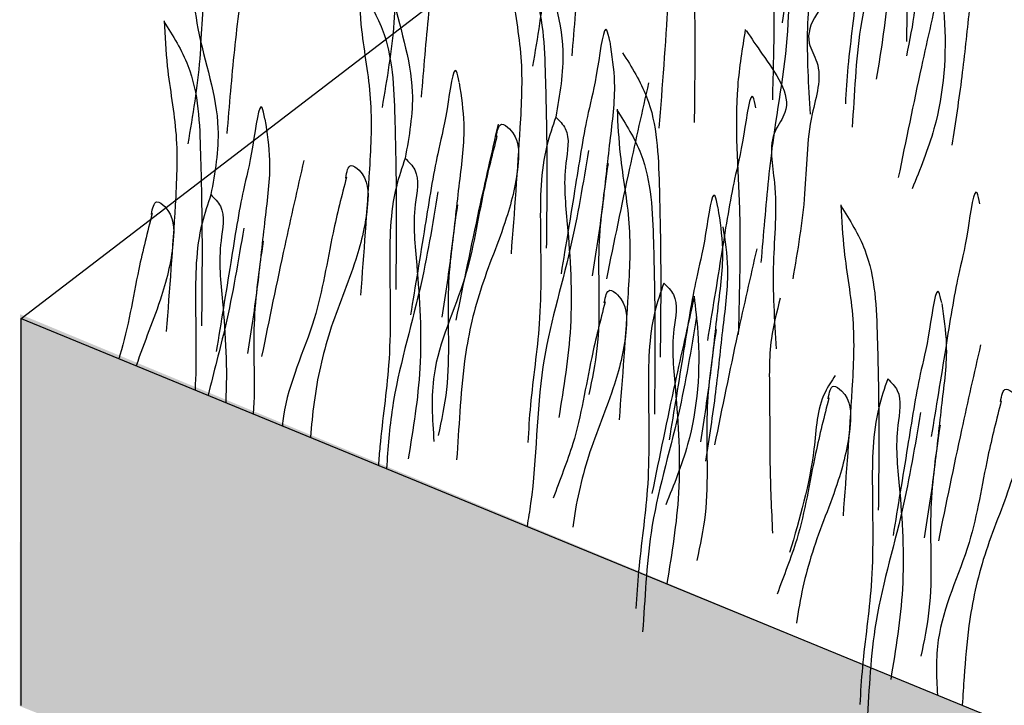
# Model space of a CAD drawing. Units: millimetres. Extents: x -604 to 220, y 227 to 471.
# Drawn here: x -576 to -570, y 351 to 355 of the extents above; entities that cross this region are included whole.
import ezdxf

# ---------------------------------------------------------------- set-up
doc = ezdxf.new("R2010")
doc.units = ezdxf.units.MM
doc.layers.add('CADdetails-11-VERYFINE', color=7, linetype='Continuous', true_color=0x35ae1c)
doc.layers.add('CADdetails-9-EXTRAFINE', color=9, linetype='Continuous')

msp = doc.modelspace()

# ---------------------------------------------------------------- hatches: boundary and pattern name
at = {"layer": 'CADdetails-9-EXTRAFINE'}
h = msp.add_hatch(dxfattribs=at)
h.set_pattern_fill('AR-SAND', color=256, scale=0.55, style=0)
h.set_pattern_definition([(37.50000000000001, (-614.2099121938882, 200.0936069161937), (-0.03464634696028449, 1.059753072957237), [0, -0.8360000000000001, 0, -0.935, 0, -0.89375]), (7.499999999999999, (-614.2099121938882, 200.0936069161937), (0.97337718789725, 1.552180335876357), [0, -0.451, 0, -0.7535000000000001, 0, -0.28875]), (327.5, (-614.8864121938882, 200.0936069161937), (1.712778023963322, 0.003112479445330474), [0, -0.275, 0, -0.9900000000000001, 0, -1.2925]), (317.5, (-614.8864121938882, 200.0936069161937), (1.653369632514761, 0.4827215607138371), [0, -0.1375, 0, -0.649, 0, -0.7425000000000002])])
edge = h.paths.add_edge_path()
edge.add_line((-429.3872291484284, 303.4103902290299), (-438.8801911155866, 305.7292761594165))
edge.add_arc((-438.9409473871946, 305.4805545780382), 0.256034664807364, 76.27293499014053, 92.83966441159573)
edge.add_arc((-438.1410755672307, 289.3547937383041), 16.40162098394342, 92.83966441159568, 105.6785536078771)
edge.add_line((-442.5734509624457, 305.1461590768943), (-447.7751880815603, 300.9285162961249))
edge.add_line((-447.7751880815603, 300.9285162961249), (-447.9233897319809, 301.162922290223))
edge.add_arc((-448.5069877169868, 300.7939462967003), 0.690456292533448, 32.30285213399334, 120.7192653527503)
edge.add_line((-448.8596948920783, 301.3875181462165), (-450.0190172620739, 300.4202330162142))
edge.add_line((-450.0190172620739, 300.4202330162142), (-451.4382436651433, 301.0700687100998))
edge.add_arc((-451.0355984610136, 301.9494366951873), 0.9671665904101604, 207.4726933773609, 245.3978935604165, ccw=False)
edge.add_arc((-448.5403975866558, 303.2468449823187), 3.779513593699999, 180.4980925556434, 207.4726933773609, ccw=False)
edge.add_line((-452.3197683639767, 303.2139887424877), (-451.2165976075146, 303.6815490220177))
edge.add_line((-451.2165976075146, 303.6815490220177), (-450.7891161501304, 305.8182299354389))
edge.add_line((-450.7891161501304, 305.8182299354389), (-452.8560797319271, 306.1570874664976))
edge.add_line((-452.8560797319271, 306.1570874664976), (-452.5365840884253, 308.3368487034064))
edge.add_line((-452.5365840884253, 308.3368487034064), (-454.7591593172504, 308.4062673945535))
edge.add_line((-454.7591593172504, 308.4062673945535), (-454.6758128471379, 310.1972817046208))
edge.add_line((-454.6758128471379, 310.1972817046208), (-457.1105380458914, 309.8545583990864))
edge.add_line((-457.1105380458914, 309.8545583990864), (-457.0271915757789, 311.2984765988089))
edge.add_line((-457.0271915757789, 311.2984765988089), (-459.5136974615743, 310.6598207910721))
edge.add_line((-459.5136974615743, 310.6598207910721), (-459.4442422380948, 311.9371324065456))
edge.add_line((-459.4442422380948, 311.9371324065456), (-461.8788826233058, 311.2166801291645))
edge.add_line((-461.8788826233058, 311.2166801291645), (-461.8372088834071, 312.5078760137892))
edge.add_line((-461.8372088834071, 312.5078760137892), (-464.2681507923558, 311.7720336402551))
edge.add_line((-464.2681507923558, 311.7720336402551), (-464.1848043222433, 313.0909967358778))
edge.add_line((-464.1848043222433, 313.0909967358778), (-466.6624593090719, 312.2874963406703))
edge.add_line((-466.6624593090719, 312.2874963406703), (-466.5791118292746, 313.2593646532528))
edge.add_line((-466.5791118292746, 313.2593646532528), (-468.9961624915904, 312.1070068145746))
edge.add_line((-468.9961624915904, 312.1070068145746), (-468.9176736161537, 313.0796177540477))
edge.add_line((-468.9176736161537, 313.0796177540477), (-471.4041805116342, 311.5385129885279))
edge.add_line((-471.4041805116342, 311.5385129885279), (-471.3208330318366, 311.7745376002717))
edge.add_line((-471.3208330318366, 311.7745376002717), (-473.7612003505337, 310.1290011771175))
edge.add_line((-473.7612003505337, 310.1290011771175), (-473.7339348160031, 310.3878892732325))
edge.add_line((-473.7339348160031, 310.3878892732325), (-476.1835821498044, 308.731711849573))
edge.add_line((-476.1835821498044, 308.731711849573), (-476.142682838323, 308.9837868914791))
edge.add_line((-476.142682838323, 308.9837868914791), (-478.5909297389887, 307.3216273062532))
edge.add_line((-478.5909297389887, 307.3216273062532), (-478.9518992047533, 307.3371614149489))
edge.add_line((-478.9518992047533, 307.3371614149489), (-480.9968405463762, 305.9004650792341))
edge.add_line((-480.9968405463762, 305.9004650792341), (-481.6300029217059, 305.7550847492049))
edge.add_line((-481.6300029217059, 305.7550847492049), (-483.3956502389531, 304.5301817535333))
edge.add_line((-483.3956502389531, 304.5301817535333), (-484.2084931330394, 304.2308699339695))
edge.add_line((-484.2084931330394, 304.2308699339695), (-485.7799588351393, 303.1052864824926))
edge.add_line((-485.7799588351393, 303.1052864824926), (-486.9613751329459, 302.5792949388059))
edge.add_line((-486.9613751329459, 302.5792949388059), (-488.153531450409, 301.8064088228367))
edge.add_line((-488.153531450409, 301.8064088228367), (-492.7724375950638, 298.9817687108507))
edge.add_line((-492.7724375950638, 298.9817687108507), (-492.6968869030627, 299.5197843063744))
edge.add_line((-492.6968869030627, 299.5197843063744), (-495.0133729364616, 298.3948273426408))
edge.add_line((-495.0133729364616, 298.3948273426408), (-494.8717151365379, 299.3292749582986))
edge.add_line((-494.8717151365379, 299.3292749582986), (-496.4873787911097, 299.8583770401771))
edge.add_line((-496.4873787911097, 299.8583770401771), (-497.0946437551231, 299.6716239639524))
edge.add_line((-497.0946437551231, 299.6716239639524), (-496.9545055311685, 300.9555515289105))
edge.add_line((-496.9545055311685, 300.9555515289105), (-499.2901412508329, 300.3019157621239))
edge.add_line((-499.2901412508329, 300.3019157621239), (-499.1316106043848, 301.7504470087787))
edge.add_line((-499.1316106043848, 301.7504470087787), (-501.4906023581466, 301.2485486971204))
edge.add_line((-501.4906023581466, 301.2485486971204), (-501.303751056312, 302.7075570221697))
edge.add_line((-501.303751056312, 302.7075570221697), (-503.6510647930252, 302.2290020154742))
edge.add_line((-503.6510647930252, 302.2290020154742), (-503.6313809833794, 303.6446592469094))
edge.add_line((-503.6313809833794, 303.6446592469094), (-505.9670167030436, 303.1077439868502))
edge.add_line((-505.9670167030436, 303.1077439868502), (-505.8268784790889, 304.6017685966482))
edge.add_line((-505.8268784790889, 304.6017685966482), (-508.1858702328509, 304.0765256527226))
edge.add_line((-508.1858702328509, 304.0765256527226), (-508.0690375587421, 305.5279039676178))
edge.add_line((-508.0690375587421, 305.5279039676178), (-510.4370144995796, 305.0123768929325))
edge.add_line((-510.4370144995796, 305.0123768929325), (-510.2025615970394, 306.4183600652206))
edge.add_line((-510.2025615970394, 306.4183600652206), (-512.5705385378767, 306.0434310423032))
edge.add_line((-512.5705385378767, 306.0434310423032), (-512.4533120866067, 307.3791148568812))
edge.add_line((-512.4533120866067, 307.3791148568812), (-514.9150705923341, 306.9104542418867))
edge.add_line((-514.9150705923341, 306.9104542418867), (-514.6571728034139, 308.3398703121941))
edge.add_line((-514.6571728034139, 308.3398703121941), (-517.0326426168538, 307.7352326561911))
edge.add_line((-517.0326426168538, 307.7352326561911), (-516.8685253831386, 309.2115145225371))
edge.add_line((-516.8685253831386, 309.2115145225371), (-519.189612551216, 308.8365861632719))
edge.add_line((-519.189612551216, 308.8365861632719), (-519.1192758727059, 310.17226997785))
edge.add_line((-519.1192758727059, 310.17226997785), (-521.4638089368484, 309.7036086992032))
edge.add_line((-521.4638089368484, 309.7036086992032), (-521.1590193557981, 311.3204899446215))
edge.add_line((-521.1590193557981, 311.3204899446215), (-523.3535485635648, 311.007383448963))
edge.add_line((-523.3535485635648, 311.007383448963), (-522.9429611560909, 312.7801944409025))
edge.add_line((-522.9429611560909, 312.7801944409025), (-525.0287462765184, 312.6817051256982))
edge.add_line((-525.0287462765184, 312.6817051256982), (-524.4878105511336, 314.5237383677127))
edge.add_line((-524.4878105511336, 314.5237383677127), (-526.4750544514429, 314.37600406308))
edge.add_line((-526.4750544514429, 314.37600406308), (-525.8509610670465, 316.3786238995979))
edge.add_line((-525.8509610670465, 316.3786238995979), (-527.841589431574, 316.3170548875063))
edge.add_line((-527.841589431574, 316.3170548875063), (-527.201072510491, 318.2868445098544))
edge.add_line((-527.201072510491, 318.2868445098544), (-529.1558661436441, 318.274620698684))
edge.add_line((-529.1558661436441, 318.274620698684), (-528.4989256858748, 320.2608250962909))
edge.add_line((-528.4989256858748, 320.2608250962909), (-530.3712058390647, 320.2115807705148))
edge.add_line((-530.3712058390647, 320.2115807705148), (-529.8128066014135, 322.2141999433803))
edge.add_line((-529.8128066014135, 322.2141999433803), (-531.8028230968134, 322.2521495711646))
edge.add_line((-531.8028230968134, 322.2521495711646), (-531.0637659652973, 324.2711841829412))
edge.add_line((-531.0637659652973, 324.2711841829412), (-533.0017392555476, 324.2219391935129))
edge.add_line((-533.0017392555476, 324.2219391935129), (-532.3472260805886, 326.1992333957359))
edge.add_line((-532.3472260805886, 326.1992333957359), (-534.3180464442116, 326.2320629462532))
edge.add_line((-534.3180464442116, 326.2320629462532), (-533.5789883030104, 328.1361928039144))
edge.add_line((-533.5789883030104, 328.1361928039144), (-535.5169626029458, 328.234682782771))
edge.add_line((-535.5169626029458, 328.234682782771), (-534.9279285118212, 330.2261824618442))
edge.add_line((-534.9279285118212, 330.2261824618442), (-536.84947927507, 330.1933522476746))
edge.add_line((-536.84947927507, 330.1933522476746), (-536.2253858906734, 332.1795573089337))
edge.add_line((-536.2253858906734, 332.1795573089337), (-538.0976650341784, 332.212386859451))
edge.add_line((-538.0976650341784, 332.212386859451), (-537.5093902261956, 334.1871206912145))
edge.add_line((-537.5093902261956, 334.1871206912145), (-539.4145164430731, 334.1542904770449))
edge.add_line((-539.4145164430731, 334.1542904770449), (-538.8889642787947, 336.0584209983583))
edge.add_line((-538.8889642787947, 336.0584209983583), (-540.7119738219255, 335.9271014689843))
edge.add_line((-540.7119738219255, 335.9271014689843), (-540.492370357111, 337.4389046594569))
edge.add_line((-540.492370357111, 337.4389046594569), (-542.7996076756417, 336.9493562529004))
edge.add_line((-542.7996076756417, 336.9493562529004), (-542.6578216457192, 338.3664702010694))
edge.add_line((-542.6578216457192, 338.3664702010694), (-544.9779486033337, 337.8382733408879))
edge.add_line((-544.9779486033337, 337.8382733408879), (-544.8390260401545, 339.2967925542138))
edge.add_line((-544.8390260401545, 339.2967925542138), (-547.249379461671, 338.7557128761572))
edge.add_line((-547.249379461671, 338.7557128761572), (-547.0947048023497, 340.2372409137014))
edge.add_line((-547.0947048023497, 340.2372409137014), (-549.4148317599643, 339.7219268713949))
edge.add_line((-549.4148317599643, 339.7219268713949), (-549.2988250082096, 341.1390401559116))
edge.add_line((-549.2988250082096, 341.1390401559116), (-551.6372807781606, 340.6660087270636))
edge.add_line((-551.6372807781606, 340.6660087270636), (-551.4899414805773, 341.9687156603202))
edge.add_line((-551.4899414805773, 341.9687156603202), (-553.881377443385, 341.3116979215631))
edge.add_line((-553.881377443385, 341.3116979215631), (-553.9720481687, 341.5722398391363))
edge.add_line((-553.9720481687, 341.5722398391363), (-554.4284762861885, 341.3915127255277))
edge.add_line((-554.4284762861885, 341.3915127255277), (-555.7226794501914, 340.3813410585008))
edge.add_line((-555.7226794501914, 340.3813410585008), (-560.6332775416968, 336.5660373379793))
edge.add_line((-560.6332775416968, 336.5660373379793), (-560.7469610081992, 336.6828096095837))
edge.add_line((-560.7469610081992, 336.6828096095837), (-560.8985591572364, 336.8050019292815))
edge.add_line((-560.8985591572364, 336.8050019292815), (-561.1300829635065, 336.9028833390061))
edge.add_line((-561.1300829635065, 336.9028833390061), (-561.3256942926553, 336.9419850671319))
edge.add_line((-561.3256942926553, 336.9419850671319), (-561.4870722508858, 336.9077711379783))
edge.add_line((-561.4870722508858, 336.9077711379783), (-561.6288905907293, 336.819792083782))
edge.add_line((-561.6288905907293, 336.819792083782), (-562.4357844206231, 336.199052896392))
edge.add_line((-562.4357844206231, 336.199052896392), (-562.963933494797, 336.966423398341))
edge.add_line((-562.963933494797, 336.966423398341), (-563.2585979543735, 337.8767930459726))
edge.add_line((-563.2585979543735, 337.8767930459726), (-563.6006913585159, 339.5118132352484))
edge.add_line((-563.6006913585159, 339.5118132352484), (-563.5611591605641, 342.9177111973997))
edge.add_line((-563.5611591605641, 342.9177111973997), (-563.9613104635755, 344.4774851649411))
edge.add_line((-563.9613104635755, 344.4774851649411), (-564.7616130695981, 345.4573431872082))
edge.add_line((-564.7616130695981, 345.4573431872082), (-566.5112942374769, 346.6914364395218))
edge.add_line((-566.5112942374769, 346.6914364395218), (-568.3327801658986, 347.6173972699444))
edge.add_line((-568.3327801658986, 347.6173972699444), (-575.603413015801, 350.5177634242564))
edge.add_line((-575.603413015801, 350.5177634242564), (-575.6014279750335, 352.8278374300448))
edge.add_line((-575.6014279750335, 352.8278374300448), (-540.2438767745534, 338.1409664687699))
edge.add_line((-540.2438767745534, 338.1409664687699), (-539.1508523429507, 337.3055616543101))
edge.add_line((-539.1508523429507, 337.3055616543101), (-538.2078509517391, 336.0203233761177))
edge.add_line((-538.2078509517391, 336.0203233761177), (-536.9005077467652, 334.1567274081822))
edge.add_line((-536.9005077467652, 334.1567274081822), (-523.4288791442298, 313.9776235598798))
edge.add_line((-523.4288791442298, 313.9776235598798), (-522.6896241144477, 313.3443074983115))
edge.add_line((-522.6896241144477, 313.3443074983115), (-521.5279370621133, 312.3679455962055))
edge.add_line((-521.5279370621133, 312.3679455962055), (-519.2871582218952, 310.9776982829032))
edge.add_line((-519.2871582218952, 310.9776982829032), (-515.754235975134, 309.3830201878469))
edge.add_line((-515.754235975134, 309.3830201878469), (-505.9971658980182, 305.4081791070619))
edge.add_line((-505.9971658980182, 305.4081791070619), (-497.2778309099865, 301.6202988256622))
edge.add_line((-497.2778309099865, 301.6202988256622), (-495.569922431139, 300.937775602845))
edge.add_line((-495.569922431139, 300.937775602845), (-493.7492371829458, 300.3918552451273))
edge.add_line((-493.7492371829458, 300.3918552451273), (-491.7594882540786, 300.3788576154095))
edge.add_line((-491.7594882540786, 300.3788576154095), (-469.2869810608904, 313.6049881192092))
edge.add_line((-469.2869810608904, 313.6049881192092), (-467.1762547008695, 314.0337373503078))
edge.add_line((-467.1762547008695, 314.0337373503078), (-465.0247673562162, 314.0146931847534))
edge.add_line((-465.0247673562162, 314.0146931847534), (-460.9228068206501, 313.0811965827993))
edge.add_line((-460.9228068206501, 313.0811965827993), (-450.3856803417191, 310.5608928017169))
edge.add_line((-450.3856803417191, 310.5608928017169), (-429.3901474771649, 305.4303663297694))
edge.add_line((-429.3901474771649, 305.4303663297694), (-429.3872291484284, 303.41039022903))

# ---------------------------------------------------------------- linework, layer by layer
at = {"layer": 'CADdetails-11-VERYFINE'}
for points in [[(-575.595187661156, 352.8030163996395), (-566.3991694566145, 359.8475187016974)], [(-575.595187661156, 350.5210349976595), (-575.595187661156, 352.8030163996395)]]:
    msp.add_lwpolyline(points, dxfattribs=at)
msp.add_lwpolyline([(-575.595187661156, 352.8030163996395), (-549.1781965418115, 341.945263560848, -0.01020329526390636), (-541.6018561361473, 338.7525396920656, -0.170631424993569), (-538.2442716728231, 336.1628670743281), (-523.4312091819852, 313.9977477204056, 0.1004240947395703), (-517.2456388022512, 309.9961192450932, -0.0002158246269519738), (-516.8429602669381, 309.837861491218, -0.01075947848904854), (-495.7421493033193, 300.9973940855564, 0.1328610221640238), (-491.7293209613251, 300.3696531215359), (-469.2974543953859, 313.5926524420339, -0.1127114984966307), (-464.9719680077282, 313.9770602450232), (-457.6591039927232, 312.3661731918631, -0.01199515863667667), (-457.1545563443149, 312.2422699138157, -0.01199515863667667)], format="xyb", dxfattribs=at)
at = {"layer": 'CADdetails-9-EXTRAFINE'}
for points, knots in [([(-569.8698925922404, 356.3621270329731), (-569.8398302528933, 356.3170347354576), (-569.7436681927047, 356.1727955204823), (-569.5718487281806, 355.9468727940151), (-569.7501935804672, 355.721151235275), (-569.6751884779961, 355.4027970428928), (-569.7246942602724, 354.9825555467552), (-569.7042769565765, 354.6547390736898), (-569.6937178656397, 354.4852042516002)], [0, 0, 0, 0, 0.1683038973463389, 0.5383629437401277, 0.6578827845825175, 0.9651384599005834, 1.43825236427844, 1.945002711601744, 1.945002711601744, 1.945002711601744, 1.945002711601744]), ([(-570.5984620023737, 356.2309795181797), (-570.5452627602193, 356.1462142527701), (-570.3979443670822, 355.9114837906757), (-570.3818800584031, 355.4613049028356), (-570.3712917096619, 354.9526486916985), (-570.3750279439139, 354.6136522666503), (-570.3769900642415, 354.4356249451145)], [0, 0, 0, 0, 0.2967125233953912, 0.8216510311069685, 1.303636231730202, 1.836698368591002, 1.836698368591002, 1.836698368591002, 1.836698368591002]), ([(-572.2044070797923, 356.1368736368452), (-572.2391306303479, 356.0952643280419), (-572.3502027634888, 355.9621663408448), (-572.5452537653528, 355.7559671328066), (-572.3921372104944, 355.5124257009201), (-572.5008417549338, 355.2039480206543), (-572.496676750995, 354.78082110081), (-572.5521226189977, 354.4570831481003), (-572.5807972163404, 354.2896575892104)], [0, 0, 0, 0, 0.1683038973466734, 0.5383629437402968, 0.6578827845825971, 0.9651384599003023, 1.438252364278473, 1.945002711601659, 1.945002711601659, 1.945002711601659, 1.945002711601659]), ([(-572.1982781364635, 356.1418167876859), (-572.1923089314113, 356.029408229299), (-572.1735185575451, 355.6755589613731), (-572.2768016898285, 355.1647152429857), (-572.3229410447695, 354.6792934283924), (-572.3433251333435, 354.4333465904997), (-572.3502231355186, 354.3501178595915)], [0, 0, 0, 0, 0.3368993535609756, 1.060520580755138, 1.550298376538664, 1.800814960866799, 1.800814960866799, 1.800814960866799, 1.800814960866799]), ([(-570.9236703691319, 355.8696520434512), (-570.9171034599858, 355.9056307165378), (-570.906149553282, 355.9656447991986), (-570.7892052072814, 355.8775273274179), (-570.7880441031026, 355.6693777354188), (-570.8652443741448, 355.3495708075059), (-571.0282653848358, 354.9764762022371), (-571.0911211059147, 354.6881479816415), (-571.110080039379, 354.5468104908309), (-571.1101259558525, 354.5464676731019)], [0, 0, 0, 0, 0.07445296660068022, 0.1241909750581431, 0.3133957260924394, 0.6227333358820583, 1.040469599577302, 1.434394648242168, 1.435352426612279, 1.435352426612279, 1.435352426612279, 1.435352426612279]), ([(-570.5729087262714, 355.9862952566325), (-570.5919421221714, 355.930775370525), (-570.6624867021272, 355.7249987941739), (-570.6667162112941, 355.309058585901), (-570.651838561315, 354.7981825509166), (-570.7188861393538, 354.3745772494618), (-570.7331215928496, 354.1406715721945), (-570.7375725407907, 354.0675371270611)], [0, 0, 0, 0, 0.1755330148178427, 0.6505882010615821, 1.228557741151313, 1.711777207448864, 1.931592575386877, 1.931592575386877, 1.931592575386877, 1.931592575386877]), ([(-570.5729087262714, 355.9862952566325), (-570.5512744366793, 355.9645556745504), (-570.4797047901254, 355.8926377038118), (-570.5358625849086, 355.6536150272296), (-570.4939971865772, 355.2775758351919), (-570.4642148048953, 354.7687603029073), (-570.5260756503766, 354.3917019004596), (-570.5551591715848, 354.2144300581656)], [0, 0, 0, 0, 0.08848547678977998, 0.2927239312391654, 0.6512638405190236, 1.258167528092098, 1.796676898834467, 1.796676898834467, 1.796676898834467, 1.796676898834467]), ([(-573.0916729753746, 355.8937184386598), (-573.1263965259303, 355.8521091298567), (-573.2374686590712, 355.7190111426594), (-573.4325196609352, 355.5128119346213), (-573.2794031060768, 355.2692705027347), (-573.3881076505163, 354.9607928224689), (-573.3839426465775, 354.5376659026247), (-573.4393885145802, 354.2139279499149), (-573.4680631119229, 354.0465023910251)], [0, 0, 0, 0, 0.1683038973466734, 0.5383629437402968, 0.6578827845825971, 0.9651384599003023, 1.438252364278473, 1.94500271160166, 1.94500271160166, 1.94500271160166, 1.94500271160166]), ([(-573.085544032046, 355.8986615895005), (-573.0795748269936, 355.7862530311137), (-573.0607844531274, 355.4324037631877), (-573.1640675854109, 354.9215600448003), (-573.2102069403519, 354.4361382302071), (-573.2305910289259, 354.1901913923144), (-573.237489031101, 354.1069626614062)], [0, 0, 0, 0, 0.3368993535609756, 1.060520580755138, 1.550298376538664, 1.800814960866799, 1.800814960866799, 1.800814960866799, 1.800814960866799]), ([(-571.1264753386063, 355.8894378510126), (-571.1444618171748, 355.7783171868845), (-571.2010811917615, 355.4285220625858), (-571.1531625604249, 354.9095495056996), (-571.1593327695296, 354.4219788885815), (-571.1654349178204, 354.1752642316949), (-571.1674998927656, 354.0917756698371)], [0, 0, 0, 0, 0.3368993535610864, 1.060520580754888, 1.550298376538831, 1.800814960866824, 1.800814960866824, 1.800814960866824, 1.800814960866824]), ([(-571.1209116931215, 355.8838660886805), (-571.0908493537745, 355.8387737911648), (-570.9946872935861, 355.6945345761893), (-570.8228678290615, 355.4686118497224), (-571.0012126813483, 355.2428902909824), (-570.9262075788777, 354.9245360986002), (-570.9757133611533, 354.5042946024626), (-570.9552960574574, 354.176478129397), (-570.9447369665207, 354.0069433073073)], [0, 0, 0, 0, 0.1683038973461672, 0.5383629437403579, 0.6578827845824711, 0.9651384599002304, 1.438252364278396, 1.945002711602013, 1.945002711602013, 1.945002711602013, 1.945002711602013]), ([(-572.6206291539605, 355.8207846337872), (-572.6046236193321, 355.7095477677731), (-572.56393526596, 355.4267677783855), (-572.5463607847627, 354.9400802257741), (-572.3622672234035, 354.4514850754183), (-572.4210504336913, 354.1208603966955), (-572.4442623050369, 353.9903058137015)], [0, 0, 0, 0, 0.3370014837124753, 0.8567058692197596, 1.457961647729409, 1.850307626023818, 1.850307626023818, 1.850307626023818, 1.850307626023818]), ([(-570.3797493117486, 355.7886988548157), (-570.4117072897225, 355.5959522035945), (-570.4827220252223, 355.1676443655275), (-570.6706498755152, 354.5611811997336), (-570.6829490375067, 354.1252970930123), (-570.6979682667803, 353.9297468310926)], [0, 0, 0, 0, 0.54128825093141, 1.202812080307557, 1.745071539069567, 1.745071539069567, 1.745071539069567, 1.745071539069567]), ([(-571.8494811032548, 355.7527185738873), (-571.7962818611004, 355.6679533084776), (-571.6489634679634, 355.4332228463832), (-571.6328991592842, 354.983043958543), (-571.6223108105429, 354.4743877474057), (-571.6260470447952, 354.1353913223574), (-571.6280091651228, 353.9573640008215)], [0, 0, 0, 0, 0.296712523395666, 0.8216510311072431, 1.303636231730476, 1.836698368591591, 1.836698368591591, 1.836698368591591, 1.836698368591591]), ([(-571.8480267703486, 355.7569850713614), (-571.8435868518872, 355.6674107324527), (-571.8324100415055, 355.4419211407555), (-571.7610541779388, 355.082739476386), (-571.7874988987959, 354.5577604650007), (-571.8169844716174, 354.1723723305943), (-571.8359280891624, 353.9247717338965)], [0, 0, 0, 0, 0.2689147777379882, 0.6769515038821271, 1.092058234960285, 1.837994159335647, 1.837994159335647, 1.837994159335647, 1.837994159335647]), ([(-570.2646829924302, 355.7127747582232), (-570.2884525802305, 355.550277569061), (-570.3413017929283, 355.1889819258654), (-570.2987135202651, 354.7284043501175), (-570.3590380570428, 354.4414826031592), (-570.3779717062124, 354.3514284396922)], [0, 0, 0, 0, 0.4917846684535243, 1.09343219423472, 1.368646953695816, 1.368646953695816, 1.368646953695816, 1.368646953695816]), ([(-574.2365318427668, 355.6791698189299), (-574.2712553933223, 355.6375605101267), (-574.3823275264633, 355.5044625229295), (-574.5773785283272, 355.2982633148914), (-574.4242619734689, 355.0547218830048), (-574.5329665179083, 354.746244202739), (-574.5288015139695, 354.3231172828948), (-574.5842473819723, 353.9993793301851), (-574.6129219793149, 353.8319537712952)], [0, 0, 0, 0, 0.1683038973466517, 0.538362943740275, 0.6578827845825753, 0.9651384599002806, 1.438252364278451, 1.945002711601638, 1.945002711601638, 1.945002711601638, 1.945002711601638]), ([(-574.230402899438, 355.6841129697707), (-574.2244336943858, 355.5717044113838), (-574.2056433205196, 355.2178551434578), (-574.308926452803, 354.7070114250705), (-574.355065807744, 354.2215896104772), (-574.3754498963181, 353.9756427725845), (-574.3823478984931, 353.8924140416763)], [0, 0, 0, 0, 0.3368993535609756, 1.060520580755138, 1.550298376538664, 1.800814960866799, 1.800814960866799, 1.800814960866799, 1.800814960866799]), ([(-573.5078950495429, 355.5776294356018), (-573.4918895149144, 355.4663925695878), (-573.4512011615425, 355.1836125802001), (-573.4336266803451, 354.6969250275887), (-573.2495331189858, 354.208329877233), (-573.3083163292737, 353.8777051985103), (-573.3315282006193, 353.7471506155161)], [0, 0, 0, 0, 0.3370014837124753, 0.8567058692197587, 1.457961647729408, 1.850307626023816, 1.850307626023816, 1.850307626023816, 1.850307626023816]), ([(-574.652753916935, 355.3630808158719), (-574.6367483823066, 355.2518439498579), (-574.5960600289345, 354.9690639604703), (-574.5784855477373, 354.4823764078589), (-574.394391986378, 353.9937812575031), (-574.4531751966658, 353.6631565787803), (-574.4763870680114, 353.5326019957863)], [0, 0, 0, 0, 0.3370014837124472, 0.8567058692197306, 1.457961647729381, 1.85030762602379, 1.85030762602379, 1.85030762602379, 1.85030762602379]), ([(-570.0074791568569, 355.2045818383084), (-569.995351277139, 355.1241544127127), (-569.9658812119842, 354.9287202949877), (-570.0116306354847, 354.6024125194284), (-570.0480993905027, 354.2226011150971), (-570.0891461636646, 353.9590197187252), (-570.1102106968401, 353.8237540537143)], [0, 0, 0, 0, 0.2429608392112524, 0.5903811653956299, 0.9796827936994256, 1.390070071111762, 1.390070071111762, 1.390070071111762, 1.390070071111762]), ([(-572.7213696488949, 355.011708743965), (-572.6681704067404, 354.9269434785552), (-572.5208520136032, 354.6922130164608), (-572.5047877049244, 354.2420341286204), (-572.4941993561831, 353.7333779174833), (-572.4979355904354, 353.3943814924351), (-572.499897710763, 353.2163541708992)], [0, 0, 0, 0, 0.2967125233960866, 0.8216510311076489, 1.303636231730569, 1.836698368591656, 1.836698368591656, 1.836698368591656, 1.836698368591656]), ([(-572.7199153159888, 355.015975241439), (-572.7154753975273, 354.9264009025302), (-572.7042985871457, 354.7009113108329), (-572.6329427235789, 354.3417296464635), (-572.6593874444361, 353.8167506350781), (-572.6888730172575, 353.4313625006715), (-572.7078166348025, 353.1837619039736)], [0, 0, 0, 0, 0.2689147777382717, 0.6769515038824397, 1.092058234960285, 1.837994159336243, 1.837994159336243, 1.837994159336243, 1.837994159336243]), ([(-571.0827874838285, 354.9241216738829), (-571.0768182787763, 354.8117131154961), (-571.0580279049101, 354.4578638475703), (-571.1613110371931, 353.9470201291829), (-571.2074503921353, 353.4615983145898), (-571.2278344807089, 353.2156514766971), (-571.2347324828839, 353.1324227457888)], [0, 0, 0, 0, 0.336899353560663, 1.060520580754827, 1.550298376538417, 1.800814960866527, 1.800814960866527, 1.800814960866527, 1.800814960866527]), ([(-570.6714406020636, 354.8826541210506), (-570.7061641526192, 354.8410448122474), (-570.8172362857601, 354.7079468250502), (-571.0122872876241, 354.5017476170121), (-570.8591707327656, 354.2582061851254), (-570.9678752772052, 353.9497285048596), (-570.9637102732664, 353.5266015850153), (-571.0191561412691, 353.2028636323057), (-571.0478307386118, 353.0354380734159)], [0, 0, 0, 0, 0.1683038973466734, 0.5383629437403, 0.6578827845825764, 0.9651384599006214, 1.438252364278453, 1.94500271160164, 1.94500271160164, 1.94500271160164, 1.94500271160164]), ([(-570.1767154753363, 354.788916665173), (-570.214670518205, 354.6215956681402), (-570.3018762302829, 354.2371580390667), (-570.3808420513604, 353.850939714339), (-570.4254391246491, 353.6328174090399)], [0, 0, 0, 0, 0.5147017032874078, 1.182581421344326, 1.182581421344326, 1.182581421344326, 1.182581421344326]), ([(-570.1774244768937, 354.7950816728032), (-570.1689936418354, 354.7241342998264), (-570.1344775628128, 354.4336737327314), (-570.1653218259173, 354.0049287969379), (-570.2967817416818, 353.6829967289622), (-570.3443963986374, 353.5663932389131)], [0, 0, 0, 0, 0.214536323654045, 0.8783178237116478, 1.255270902129847, 1.255270902129847, 1.255270902129847, 1.255270902129847]), ([(-573.6086355444774, 354.7685535457796), (-573.5554363023228, 354.68378828037), (-573.4081179091856, 354.4490578182753), (-573.3920536005069, 353.9988789304351), (-573.3814652517655, 353.4902227192979), (-573.3852014860178, 353.1512262942498), (-573.3871636063453, 352.9731989727138)], [0, 0, 0, 0, 0.2967125233960899, 0.8216510311076515, 1.303636231730544, 1.836698368591658, 1.836698368591658, 1.836698368591658, 1.836698368591658]), ([(-573.6071812115712, 354.7728200432537), (-573.6027412931097, 354.6832457043449), (-573.591564482728, 354.4577561126476), (-573.5202086191614, 354.0985744482782), (-573.5466533400185, 353.5735954368927), (-573.57613891284, 353.1882073024861), (-573.595082530385, 352.9406067057882)], [0, 0, 0, 0, 0.2689147777382717, 0.6769515038824389, 1.092058234960255, 1.837994159336242, 1.837994159336242, 1.837994159336242, 1.837994159336242]), ([(-574.7534944118694, 354.5540049260497), (-574.7002951697149, 354.46923966064), (-574.5529767765777, 354.2345091985454), (-574.536912467899, 353.7843303107053), (-574.5263241191576, 353.275674099568), (-574.5300603534099, 352.9366776745198), (-574.5320224737375, 352.7586503529839)], [0, 0, 0, 0, 0.2967125233960616, 0.821651031107623, 1.303636231730544, 1.836698368591658, 1.836698368591658, 1.836698368591658, 1.836698368591658]), ([(-574.7520400789633, 354.5582714235238), (-574.7476001605019, 354.468697084615), (-574.7364233501202, 354.2432074929177), (-574.6650674865535, 353.8840258285483), (-574.6915122074106, 353.3590468171627), (-574.7209977802321, 352.9736586827562), (-574.7399413977771, 352.7260580860583)], [0, 0, 0, 0, 0.2689147777382717, 0.6769515038824389, 1.092058234960284, 1.837994159336242, 1.837994159336242, 1.837994159336242, 1.837994159336242]), ([(-572.126339490346, 354.4382518532749), (-572.1317268420355, 354.4648314814119), (-572.1556166163807, 354.5826966877299), (-572.2037392537588, 354.2083322122913), (-572.2639933902674, 353.9931315408112), (-572.3337343394161, 353.5474506602059), (-572.384782521738, 353.2370419203866), (-572.4128464843051, 353.0663933515528)], [0, 0, 0, 0, 0.06589257219661433, 0.2921952698783228, 0.5630849247846692, 0.9973028629570658, 1.527487315284084, 1.527487315284084, 1.527487315284084, 1.527487315284084]), ([(-571.3271827675904, 354.5060806407031), (-571.3451692461591, 354.394959976575), (-571.4017886207458, 354.0451648522763), (-571.3538699894093, 353.5261922953902), (-571.3600401985134, 353.0386216782722), (-571.3661423468044, 352.7919070213854), (-571.3682073217494, 352.7084184595276)], [0, 0, 0, 0, 0.3368993535610874, 1.060520580754889, 1.55029837653852, 1.800814960866825, 1.800814960866825, 1.800814960866825, 1.800814960866825]), ([(-571.3216191221056, 354.500508878371), (-571.2915567827586, 354.4554165808554), (-571.19539472257, 354.3111773658801), (-571.023575258046, 354.0852546394129), (-571.2019201103326, 353.8595330806729), (-571.1269150078614, 353.5411788882907), (-571.1764207901376, 353.120937392153), (-571.1560034864417, 352.7931209190878), (-571.145444395505, 352.6235860969981)], [0, 0, 0, 0, 0.1683038973463389, 0.5383629437401252, 0.6578827845824864, 0.9651384599005526, 1.438252364278409, 1.945002711601714, 1.945002711601714, 1.945002711601714, 1.945002711601714]), ([(-572.1260194884854, 354.4350552168427), (-572.1138916087675, 354.3546277912469), (-572.0844215436127, 354.1591936735218), (-572.1301709671131, 353.8328858979626), (-572.1666397221312, 353.4530744936312), (-572.207686495293, 353.1894930972594), (-572.2287510284685, 353.0542274322484)], [0, 0, 0, 0, 0.2429608392115631, 0.5903811653959123, 0.9796827936994257, 1.390070071112043, 1.390070071112043, 1.390070071112043, 1.390070071112043]), ([(-572.050188532239, 354.3693613635775), (-571.9969892900846, 354.284596098168), (-571.8496708969475, 354.0498656360737), (-571.8336065882684, 353.5996867482335), (-571.8230182395272, 353.0910305370963), (-571.8267544737793, 352.7520341120482), (-571.8287165941067, 352.5740067905123)], [0, 0, 0, 0, 0.2967125233953912, 0.8216510311069967, 1.303636231730201, 1.836698368591002, 1.836698368591002, 1.836698368591002, 1.836698368591002]), ([(-573.0136053859285, 354.1950966550896), (-573.0189927376179, 354.2216762832266), (-573.0428825119632, 354.3395414895446), (-573.0910051493412, 353.9651770141061), (-573.1512592858498, 353.7499763426258), (-573.2210002349985, 353.3042954620205), (-573.2720484173203, 352.9938867222012), (-573.3001123798874, 352.8232381533675)], [0, 0, 0, 0, 0.06589257219661433, 0.2921952698783228, 0.5630849247846692, 0.9973028629570658, 1.527487315284085, 1.527487315284085, 1.527487315284085, 1.527487315284085]), ([(-573.0132853840678, 354.1919000186574), (-573.00115750435, 354.1114725930615), (-572.9716874391952, 353.9160384753365), (-573.0174368626956, 353.5897306997772), (-573.0539056177136, 353.2099192954458), (-573.0949523908755, 352.946337899074), (-573.116016924051, 352.811072234063)], [0, 0, 0, 0, 0.2429608392115631, 0.5903811653959123, 0.9796827936994257, 1.390070071112044, 1.390070071112044, 1.390070071112044, 1.390070071112044]), ([(-571.8969951696907, 354.1918853016221), (-571.9349502125594, 354.0245643045891), (-572.0221559246373, 353.6401266755156), (-572.1011217457149, 353.253908350788), (-572.1457188190035, 353.035786045489)], [0, 0, 0, 0, 0.5147017032874078, 1.182581421344299, 1.182581421344299, 1.182581421344299, 1.182581421344299]), ([(-571.2641914954387, 354.0441201262011), (-571.2695788471281, 354.0706997543381), (-571.2934686214734, 354.1885649606561), (-571.3415912588514, 353.8142004852175), (-571.40184539536, 353.5989998137374), (-571.4715863445088, 353.153318933132), (-571.5226345268305, 352.8429101933127), (-571.5506984893976, 352.6722616244789)], [0, 0, 0, 0, 0.06589257219658678, 0.2921952698782952, 0.5630849247846138, 0.9973028629570384, 1.527487315284057, 1.527487315284057, 1.527487315284057, 1.527487315284057]), ([(-574.1584642533206, 353.9805480353597), (-574.16385160501, 354.0071276634967), (-574.1877413793553, 354.1249928698147), (-574.2358640167333, 353.7506283943761), (-574.2961181532419, 353.5354277228959), (-574.3658591023907, 353.0897468422907), (-574.4169072847125, 352.7793381024713), (-574.4449712472796, 352.6086895336376)], [0, 0, 0, 0, 0.06589257219661433, 0.2921952698783228, 0.5630849247846692, 0.9973028629570938, 1.527487315284085, 1.527487315284085, 1.527487315284085, 1.527487315284085]), ([(-572.0843183691346, 354.0330854855604), (-572.0311191269801, 353.9483202201507), (-571.8838007338429, 353.7135897580562), (-571.8677364251641, 353.2634108702159), (-571.8571480764227, 352.7547546590787), (-571.860884310675, 352.4157582340305), (-571.8628464310026, 352.2377309124946)], [0, 0, 0, 0, 0.2967125233960866, 0.8216510311076208, 1.303636231730541, 1.836698368591656, 1.836698368591656, 1.836698368591656, 1.836698368591656]), ([(-572.0828640362284, 354.0373519830345), (-572.078424117767, 353.9477776441257), (-572.0672473073853, 353.7222880524284), (-571.9958914438187, 353.363106388059), (-572.0223361646757, 352.8381273766735), (-572.0518217374972, 352.4527392422669), (-572.0707653550422, 352.205138645569)], [0, 0, 0, 0, 0.2689147777382722, 0.6769515038824112, 1.092058234960256, 1.837994159336243, 1.837994159336243, 1.837994159336243, 1.837994159336243]), ([(-574.1581442514599, 353.9773513989275), (-574.146016371742, 353.8969239733317), (-574.1165463065872, 353.7014898556066), (-574.1622957300876, 353.3751820800474), (-574.1987644851057, 352.9953706757159), (-574.2398112582677, 352.7317892793442), (-574.260875791443, 352.5965236143331)], [0, 0, 0, 0, 0.2429608392115631, 0.5903811653959123, 0.9796827936994257, 1.390070071112072, 1.390070071112072, 1.390070071112072, 1.390070071112072]), ([(-572.4442623050369, 353.9903058137012), (-572.4632957009369, 353.9347859275937), (-572.5338402808927, 353.7290093512426), (-572.5380697900597, 353.3130691429696), (-572.5231921400805, 352.8021931079852), (-572.5902397181193, 352.3785878065304), (-572.604475171615, 352.1446821292632), (-572.6089261195561, 352.0715476841297)], [0, 0, 0, 0, 0.1755330148178156, 0.6505882010615545, 1.228557741151314, 1.711777207448837, 1.931592575386878, 1.931592575386878, 1.931592575386878, 1.931592575386878]), ([(-572.4442623050369, 353.9903058137012), (-572.4226280154447, 353.9685662316191), (-572.3510583688909, 353.8966482608804), (-572.4072161636741, 353.6576255842983), (-572.3653507653427, 353.2815863922605), (-572.3355683836608, 352.7727708599759), (-572.3974292291421, 352.3957124575282), (-572.4265127503504, 352.2184406152342)], [0, 0, 0, 0, 0.088485476789758, 0.2927239312391718, 0.6512638405190017, 1.258167528092105, 1.796676898834445, 1.796676898834445, 1.796676898834445, 1.796676898834445]), ([(-572.7842610652732, 353.9487301034368), (-572.8222161081419, 353.7814091064039), (-572.9094218202197, 353.3969714773303), (-572.9883876412973, 353.0107531526028), (-573.032984714586, 352.7926308473037)], [0, 0, 0, 0, 0.5147017032874356, 1.182581421344326, 1.182581421344326, 1.182581421344326, 1.182581421344326]), ([(-572.7950239478973, 353.8736626005199), (-572.7884570387513, 353.9096412736064), (-572.7775031320475, 353.9696553562673), (-572.660558786047, 353.8815378844864), (-572.6593976818681, 353.6733882924875), (-572.7365979529104, 353.3535813645744), (-572.8996189636013, 352.9804867593058), (-572.9839232056944, 352.5937710921535), (-573.0094899508017, 352.2578801653818), (-573.0220969630415, 352.06381467517), (-573.0281937404101, 351.9699642000331)], [0, 0, 0, 0, 0.08062210224339181, 0.1344813772504839, 0.3393635394970743, 0.674332709200421, 1.126682391155183, 1.553247872689627, 1.854554822644247, 2.136726115978573, 2.136726115978573, 2.136726115978573, 2.136726115978573]), ([(-572.790488958706, 353.8785790254575), (-572.8183282971249, 353.769699327002), (-572.8890998686802, 353.4929115939686), (-572.9587523746708, 353.0109134978462), (-573.1941686736086, 352.5448718403952), (-573.1711716117227, 352.2098505289284), (-573.1620907051304, 352.0775598367101)], [0, 0, 0, 0, 0.3370014837124595, 0.8567058692197849, 1.457961647729462, 1.850307626024053, 1.850307626024053, 1.850307626024053, 1.850307626024053]), ([(-572.2511028905142, 353.7927094118843), (-572.283060868488, 353.5999627606632), (-572.3540756039878, 353.1716549225961), (-572.5640570256656, 352.4940225357508), (-572.5542884129276, 351.9344985959679), (-572.6059104109692, 351.6224882057735), (-572.613358600635, 351.5774429495673)], [0, 0, 0, 0, 0.54128825093141, 1.202812080307557, 1.949857895635795, 2.076025459156583, 2.076025459156583, 2.076025459156583, 2.076025459156583]), ([(-573.9291199326652, 353.7341814837068), (-573.9670749755339, 353.5668604866739), (-574.0542806876118, 353.1824228576004), (-574.1332465086894, 352.7962045328728), (-574.177843581978, 352.5780822275738)], [0, 0, 0, 0, 0.5147017032874078, 1.182581421344299, 1.182581421344299, 1.182581421344299, 1.182581421344299]), ([(-573.3315282006193, 353.7471506155158), (-573.3505615965194, 353.6916307294084), (-573.4211061764751, 353.4858541530572), (-573.425335685642, 353.0699139447842), (-573.4104580356629, 352.5590379097999), (-573.4717854310547, 352.1715726116897), (-573.4867699529324, 351.9742154280158), (-573.4892820891262, 351.9374597546923)], [0, 0, 0, 0, 0.1621013757504838, 0.60080573759053, 1.134549533238645, 1.580793451270478, 1.682862210603213, 1.682862210603213, 1.682862210603213, 1.682862210603213]), ([(-573.3315282006193, 353.7471506155158), (-573.3098939110271, 353.7254110334338), (-573.2383242644732, 353.6534930626951), (-573.2944820592564, 353.414470386113), (-573.252616660925, 353.0384311940752), (-573.2228342792432, 352.5296156617906), (-573.2846951247245, 352.1525572593429), (-573.3137786459328, 351.9752854170489)], [0, 0, 0, 0, 0.088485476789758, 0.2927239312391718, 0.6512638405190017, 1.258167528092105, 1.796676898834446, 1.796676898834446, 1.796676898834446, 1.796676898834446]), ([(-573.6822898434798, 353.6305074023345), (-573.6757229343337, 353.6664860754211), (-573.66476902763, 353.7265001580819), (-573.5478246816293, 353.6383826863012), (-573.5466635774505, 353.4302330943021), (-573.6238638484928, 353.1104261663892), (-573.7868848591837, 352.7373315611204), (-573.864479202143, 352.381395165042), (-573.8842988023034, 352.1709787752476), (-573.8897447014658, 352.102055489545)], [0, 0, 0, 0, 0.07445296660068022, 0.1241909750581431, 0.3133957260924394, 0.6227333358820583, 1.040469599577302, 1.434394648242168, 1.625898097005601, 1.625898097005601, 1.625898097005601, 1.625898097005601]), ([(-572.1360365711956, 353.7167853152919), (-572.159806158996, 353.5542881261296), (-572.2126553716938, 353.192992482934), (-572.1700670990306, 352.7324149071862), (-572.2303916358082, 352.4454931602279), (-572.2493252849779, 352.3554389967609)], [0, 0, 0, 0, 0.4917846684535243, 1.093432194234692, 1.368646953695788, 1.368646953695788, 1.368646953695788, 1.368646953695788]), ([(-573.6777548542883, 353.6354238272722), (-573.7055941927074, 353.5265441288167), (-573.7763657642626, 353.2497563957833), (-573.8460182702531, 352.7677582996609), (-574.0293687706019, 352.404788652009), (-574.0537829368573, 352.1891022320633), (-574.0554091882251, 352.1701459107264)], [0, 0, 0, 0, 0.3112144128353432, 0.7911514546603793, 1.346399645295633, 1.399643790523766, 1.399643790523766, 1.399643790523766, 1.399643790523766]), ([(-571.4892882105858, 353.4596285948703), (-571.4946755622751, 353.4862082230074), (-571.5185653366204, 353.6040734293254), (-571.5666879739985, 353.2297089538868), (-571.6269421105071, 353.0145082824066), (-571.6966830596558, 352.5688274018013), (-571.7477312419776, 352.258418661982), (-571.7757952045447, 352.0877700931483)], [0, 0, 0, 0, 0.06589257219661433, 0.2921952698783228, 0.5630849247846413, 0.9973028629570659, 1.527487315284084, 1.527487315284084, 1.527487315284084, 1.527487315284084]), ([(-569.9447658425483, 353.4788167929956), (-569.9501531942377, 353.5053964211327), (-569.974042968583, 353.6232616274506), (-570.022165605961, 353.2488971520121), (-570.0824197424697, 353.0336964805318), (-570.1521606916184, 352.5880155999266), (-570.2032088739402, 352.2776068601073), (-570.2312728365073, 352.1069582912735)], [0, 0, 0, 0, 0.06589257219661433, 0.2921952698783228, 0.5630849247846692, 0.9973028629570938, 1.527487315284113, 1.527487315284113, 1.527487315284113, 1.527487315284113]), ([(-574.4763870680114, 353.532601995786), (-574.4954204639114, 353.4770821096785), (-574.5659650438672, 353.2713055333273), (-574.5699593247831, 352.8784982428225), (-574.5612618332009, 352.5506543516854), (-574.5697638407747, 352.3815528670816)], [0, 0, 0, 0, 0.1621013757504838, 0.60080573759053, 1.071450461462626, 1.071450461462626, 1.071450461462626, 1.071450461462626]), ([(-574.4763870680114, 353.532601995786), (-574.4547527784192, 353.5108624137039), (-574.3831831318654, 353.4389444429652), (-574.4393409266486, 353.1999217663831), (-574.3979243241115, 352.8279137030246), (-574.3788563200169, 352.5057364627303), (-574.3893780061086, 352.3074117660154)], [0, 0, 0, 0, 0.08171464232209702, 0.2703249415399413, 0.6014296776833801, 1.150314118564326, 1.150314118564326, 1.150314118564326, 1.150314118564326]), ([(-573.1383687860965, 353.549554213699), (-573.1703267640703, 353.3568075624779), (-573.2413414995702, 352.9284997244108), (-573.4066632284214, 352.3949889174847), (-573.4337109438069, 352.0376393005204), (-573.4414755299148, 351.9178105901936)], [0, 0, 0, 0, 0.54128825093141, 1.202812080307557, 1.535154280530887, 1.535154280530887, 1.535154280530887, 1.535154280530887]), ([(-574.8271487108718, 353.4159587826047), (-574.8205818017259, 353.4519374556912), (-574.809627895022, 353.511951538352), (-574.6926835490215, 353.4238340665713), (-574.6915224448427, 353.2156844745723), (-574.7675975393522, 352.9005386604794), (-574.8705881054806, 352.6627837812803), (-574.9161041078473, 352.5239035610349)], [0, 0, 0, 0, 0.07445296660068022, 0.1241909750581431, 0.3133957260924394, 0.6227333358820583, 1.027115045354012, 1.027115045354012, 1.027115045354012, 1.027115045354012]), ([(-573.023302466778, 353.4736301171065), (-573.0470720545784, 353.3111329279443), (-573.0999212672763, 352.9498372847487), (-573.057332994613, 352.4892597090009), (-573.1176575313907, 352.2023379620425), (-573.1365911805603, 352.1122837985756)], [0, 0, 0, 0, 0.4917846684535235, 1.093432194234691, 1.368646953695787, 1.368646953695787, 1.368646953695787, 1.368646953695787]), ([(-571.488968208725, 353.4564319584382), (-571.4768403290072, 353.3760045328423), (-571.4473702638525, 353.1805704151172), (-571.4931196873529, 352.854262639558), (-571.5295884423708, 352.4744512352266), (-571.5706352155328, 352.2108698388548), (-571.5916997487083, 352.0756041738438)], [0, 0, 0, 0, 0.2429608392115631, 0.5903811653959405, 0.9796827936994256, 1.390070071112071, 1.390070071112071, 1.390070071112071, 1.390070071112071]), ([(-570.7648927162443, 353.467782152355), (-570.7116934740898, 353.3830168869453), (-570.5643750809526, 353.1482864248507), (-570.5483107722738, 352.6981075370105), (-570.5377224235324, 352.1894513258732), (-570.5414586577847, 351.8504549008251), (-570.5434207781124, 351.6724275792891)], [0, 0, 0, 0, 0.2967125233960616, 0.821651031107623, 1.303636231730544, 1.836698368591658, 1.836698368591658, 1.836698368591658, 1.836698368591658]), ([(-570.7634383833381, 353.472048649829), (-570.7589984648766, 353.3824743109202), (-570.747821654495, 353.1569847192229), (-570.6764657909283, 352.7978030548535), (-570.7029105117855, 352.2728240434679), (-570.7323960846069, 351.8874359090614), (-570.7513397021519, 351.6398353123635)], [0, 0, 0, 0, 0.2689147777382717, 0.6769515038824107, 1.092058234960256, 1.837994159336242, 1.837994159336242, 1.837994159336242, 1.837994159336242]), ([(-574.8226137216805, 353.4208752075423), (-574.8504530600994, 353.3119955090868), (-574.9212246316547, 353.0352077760534), (-574.9631204263708, 352.745287219693), (-575.0169519845438, 352.5726655676701), (-575.0190068681436, 352.5661980347953)], [0, 0, 0, 0, 0.3112144128353432, 0.7911514546603793, 0.8098557595722627, 0.8098557595722627, 0.8098557595722627, 0.8098557595722627]), ([(-574.2832276534887, 353.3350055939691), (-574.3151856314624, 353.142258942748), (-574.3700760157919, 352.8112011463999), (-574.459926813392, 352.4862943845757), (-574.4928115953031, 352.3499244178784)], [0, 0, 0, 0, 0.54128825093141, 0.9297058828635354, 0.9297058828635354, 0.9297058828635354, 0.9297058828635354]), ([(-571.4592056867222, 353.3429636837063), (-571.4470778070043, 353.2625362581106), (-571.4176077418496, 353.0671021403856), (-571.46335716535, 352.7407943648262), (-571.4998259203679, 352.360982960495), (-571.5408726935299, 352.0974015641231), (-571.5619372267054, 351.9621358991122)], [0, 0, 0, 0, 0.2429608392112524, 0.5903811653956299, 0.9796827936994256, 1.390070071111763, 1.390070071111763, 1.390070071111763, 1.390070071111763]), ([(-574.1681613341701, 353.2590814973767), (-574.1919309219705, 353.0965843082143), (-574.2412791204085, 352.7592228190825), (-574.2148824125944, 352.4160487707312), (-574.2268200003872, 352.2405981520009)], [0, 0, 0, 0, 0.4541537181028167, 0.9428715378020438, 0.9428715378020438, 0.9428715378020438, 0.9428715378020438]), ([(-571.2599438899305, 353.2132620432175), (-571.2978989327992, 353.0459410461847), (-571.3851046448771, 352.6615034171111), (-571.4640704659546, 352.2752850923835), (-571.5086675392432, 352.0571627870844)], [0, 0, 0, 0, 0.5147017032874078, 1.182581421344326, 1.182581421344326, 1.182581421344326, 1.182581421344326]), ([(-571.8072110252766, 353.0116825552966), (-571.8262444211766, 352.9561626691891), (-571.8967890011324, 352.750386092838), (-571.9010185102993, 352.334445884565), (-571.8861408603202, 351.8235698495807), (-571.953188438359, 351.3999645481259), (-571.9674238918548, 351.1660588708586), (-571.9718748397959, 351.0929244257252)], [0, 0, 0, 0, 0.1755330148178156, 0.6505882010615545, 1.228557741151286, 1.711777207448837, 1.931592575386849, 1.931592575386849, 1.931592575386849, 1.931592575386849]), ([(-571.8072110252766, 353.0116825552966), (-571.7855767356843, 352.9899429732145), (-571.7140070891305, 352.9180250024759), (-571.7701648839137, 352.6790023258937), (-571.7282994855823, 352.302963133856), (-571.6985171039005, 351.7941476015714), (-571.7603779493818, 351.4170891991237), (-571.78946147059, 351.2398173568297)], [0, 0, 0, 0, 0.088485476789758, 0.2927239312391434, 0.6512638405190017, 1.258167528092105, 1.796676898834445, 1.796676898834445, 1.796676898834445, 1.796676898834445]), ([(-570.1698625576954, 352.8943252616649), (-570.1752499093848, 352.9209048898019), (-570.1991396837301, 353.0387700961198), (-570.2472623211081, 352.6644056206814), (-570.3075164576168, 352.4492049492012), (-570.3772574067655, 352.0035240685958), (-570.4283055890874, 351.6931153287766), (-570.4563695516545, 351.5224667599427)], [0, 0, 0, 0, 0.06589257219661433, 0.2921952698783228, 0.5630849247846413, 0.9973028629570659, 1.527487315284086, 1.527487315284086, 1.527487315284086, 1.527487315284086]), ([(-572.1579726681371, 352.8950393421153), (-572.151405758991, 352.9310180152019), (-572.1404518522872, 352.9910320978627), (-572.0235075062866, 352.902914626082), (-572.0223464021078, 352.6947650340829), (-572.09954667315, 352.37495810617), (-572.262567683841, 352.0018635009012), (-572.3254234049199, 351.7135352803056), (-572.3443823383842, 351.572197789495), (-572.3444282548576, 351.571854971766)], [0, 0, 0, 0, 0.07445296660068022, 0.1241909750581431, 0.3133957260924394, 0.6227333358820583, 1.040469599577302, 1.434394648242168, 1.435352426612279, 1.435352426612279, 1.435352426612279, 1.435352426612279]), ([(-571.6284420052016, 352.9272985105709), (-571.6663970480703, 352.759977513538), (-571.7536027601482, 352.3755398844645), (-571.8325685812257, 351.9893215597368), (-571.8771656545143, 351.7711992544378)], [0, 0, 0, 0, 0.5147017032874341, 1.182581421344325, 1.182581421344325, 1.182581421344325, 1.182581421344325]), ([(-571.6291510067591, 352.9334635182011), (-571.6207201717008, 352.8625161452243), (-571.586204092678, 352.5720555781294), (-571.6170483557826, 352.1433106423358), (-571.748508271547, 351.82137857436), (-571.7961229285027, 351.704775084311)], [0, 0, 0, 0, 0.2145363236540167, 0.8783178237116196, 1.255270902129821, 1.255270902129821, 1.255270902129821, 1.255270902129821]), ([(-571.1209456146526, 352.9217587296666), (-571.1416264704827, 352.8430951519666), (-571.1918797862272, 352.6519470853589), (-571.1813785561551, 352.3226151884705), (-571.1858407958076, 351.9410830648296), (-571.1732900152912, 351.6746201818444), (-571.1668491598425, 351.5378757849945)], [0, 0, 0, 0, 0.2429608392115528, 0.5903811653957415, 0.9796827936997181, 1.390070071112084, 1.390070071112084, 1.390070071112084, 1.390070071112084]), ([(-572.1534376789456, 352.899955767053), (-572.1812770173647, 352.7910760685975), (-572.2520485889198, 352.5142883355641), (-572.3091864606336, 352.1188920035751), (-572.4211790785571, 351.8498070423678), (-572.4585534166565, 351.7426230242297)], [0, 0, 0, 0, 0.3112144128353432, 0.7911514546603793, 1.104488763386925, 1.104488763386925, 1.104488763386925, 1.104488763386925]), ([(-570.1695425558348, 352.8911286252327), (-570.1574146761169, 352.8107011996369), (-570.1279446109621, 352.6152670819117), (-570.1736940344625, 352.2889593063526), (-570.2101627894806, 351.9091479020212), (-570.2512095626425, 351.6455665056494), (-570.2722740958179, 351.5103008406384)], [0, 0, 0, 0, 0.2429608392115631, 0.5903811653959405, 0.9796827936994256, 1.390070071112072, 1.390070071112072, 1.390070071112072, 1.390070071112072]), ([(-571.6140516107538, 352.8140861534798), (-571.6460095887276, 352.6213395022586), (-571.7170243242275, 352.1930316641916), (-571.9049521745203, 351.5865684983977), (-571.9172513365119, 351.1506843916764), (-571.9322705657855, 350.9551341297567)], [0, 0, 0, 0, 0.54128825093141, 1.202812080307557, 1.745071539069567, 1.745071539069567, 1.745071539069567, 1.745071539069567]), ([(-571.4989852914352, 352.7381620568873), (-571.5227548792357, 352.5756648677251), (-571.5756040919335, 352.2143692245294), (-571.5330158192703, 351.7537916487815), (-571.593340356048, 351.4668699018233), (-571.6122740052176, 351.3768157383563)], [0, 0, 0, 0, 0.4917846684534961, 1.093432194234692, 1.368646953695788, 1.368646953695788, 1.368646953695788, 1.368646953695788]), ([(-569.9405182370401, 352.6479587100121), (-569.9784732799088, 352.4806377129792), (-570.0656789919867, 352.0962000839056), (-570.1446448130642, 351.709981759178), (-570.1892418863529, 351.491859453879)], [0, 0, 0, 0, 0.5147017032874078, 1.182581421344326, 1.182581421344326, 1.182581421344326, 1.182581421344326]), ([(-570.7976365438817, 352.4659982485106), (-570.8192818372019, 352.4336832175712), (-570.904275267585, 352.3067934918539), (-570.9159815639521, 351.9311470839835), (-571.0067781051306, 351.6236060230167), (-571.0657895637937, 351.4237256490411)], [0, 0, 0, 0, 0.1155743082972537, 0.4538195339296476, 1.081797898960227, 1.081797898960227, 1.081797898960227, 1.081797898960227]), ([(-570.8385470152467, 352.3297360089099), (-570.8319801061007, 352.3657146819965), (-570.8210261993969, 352.4257287646573), (-570.7040818533962, 352.3376112928765), (-570.7029207492176, 352.1294617008775), (-570.7801210202597, 351.8096547729644), (-570.9431420309506, 351.4365601676957), (-571.0059977520295, 351.1482319471), (-571.0249566854939, 351.0068944562896), (-571.0250026019673, 351.0065516385605)], [0, 0, 0, 0, 0.07445296660068022, 0.1241909750581431, 0.3133957260924394, 0.6227333358820583, 1.040469599577302, 1.434394648242168, 1.435352426612279, 1.435352426612279, 1.435352426612279, 1.435352426612279]), ([(-570.4877853723863, 352.4463792220912), (-570.5068187682863, 352.3908593359837), (-570.5773633482421, 352.1850827596325), (-570.5815928574091, 351.7691425513596), (-570.5667152074299, 351.2582665163752), (-570.6337627854687, 350.8346612149204), (-570.6479982389644, 350.6007555376531), (-570.6524491869055, 350.5276210925197)], [0, 0, 0, 0, 0.1755330148178427, 0.6505882010615821, 1.228557741151313, 1.711777207448864, 1.931592575386877, 1.931592575386877, 1.931592575386877, 1.931592575386877]), ([(-570.4877853723863, 352.4463792220912), (-570.4661510827941, 352.4246396400091), (-570.3945814362403, 352.3527216692705), (-570.4507392310235, 352.1136989926882), (-570.408873832692, 351.7376598006506), (-570.3790914510101, 351.2288442683659), (-570.4409522964914, 350.8517858659183), (-570.4700358176997, 350.6745140236242)], [0, 0, 0, 0, 0.08848547678977998, 0.2927239312391654, 0.6512638405190236, 1.258167528092098, 1.796676898834467, 1.796676898834467, 1.796676898834467, 1.796676898834467]), ([(-569.8229613621546, 352.3123955525494), (-569.8163944530086, 352.348374225636), (-569.8054405463047, 352.4083883082968), (-569.6884962003041, 352.320270836516), (-569.6873350961254, 352.112121244517), (-569.7645353671676, 351.792314316604), (-569.9275563778585, 351.4192197113352), (-570.0118606199516, 351.032504044183), (-570.0345197666343, 350.7348125802454), (-570.0449867464304, 350.5789569496696), (-570.0486512984679, 350.5233123763703)], [0, 0, 0, 0, 0.07445296660068022, 0.1241909750581431, 0.3133957260924394, 0.6227333358820583, 1.040469599577302, 1.434394648242168, 1.71264584310439, 1.867147204697681, 1.867147204697681, 1.867147204697681, 1.867147204697681]), ([(-570.8340120260553, 352.3346524338475), (-570.8618513644743, 352.2257727353921), (-570.9326229360295, 351.9489850023586), (-570.9897608077433, 351.5535886703697), (-571.1017534256667, 351.2845037091624), (-571.1391277637662, 351.1773196910243)], [0, 0, 0, 0, 0.3112144128353432, 0.7911514546603793, 1.104488763386925, 1.104488763386925, 1.104488763386925, 1.104488763386925]), ([(-569.8184263729631, 352.3173119774871), (-569.8462657113821, 352.2084322790316), (-569.9170372829374, 351.9316445459981), (-569.986689788928, 351.4496464498757), (-570.2118045578756, 351.003998206698), (-570.2013856766137, 350.6931107713959), (-570.194493045269, 350.5832553741946)], [0, 0, 0, 0, 0.3112144128353432, 0.7911514546603793, 1.346399645295633, 1.647570339915238, 1.647570339915238, 1.647570339915238, 1.647570339915238]), ([(-570.2946259578634, 352.2487828202743), (-570.3265839358373, 352.0560361690532), (-570.3975986713372, 351.6277283309861), (-570.5855265216301, 351.0212651651923), (-570.5978256836215, 350.5853810584708), (-570.6128449128952, 350.3898307965513)], [0, 0, 0, 0, 0.54128825093141, 1.202812080307557, 1.745071539069567, 1.745071539069567, 1.745071539069567, 1.745071539069567]), ([(-570.179559638545, 352.1728587236819), (-570.2033292263454, 352.0103615345196), (-570.2561784390432, 351.649065891324), (-570.21359016638, 351.1884883155761), (-570.2739147031576, 350.9015665686179), (-570.2928483523273, 350.8115124051509)], [0, 0, 0, 0, 0.4917846684535235, 1.09343219423472, 1.368646953695815, 1.368646953695815, 1.368646953695815, 1.368646953695815])]:
    msp.add_open_spline(points, degree=3, knots=knots, dxfattribs=at)

doc.saveas('drawing.dxf')
